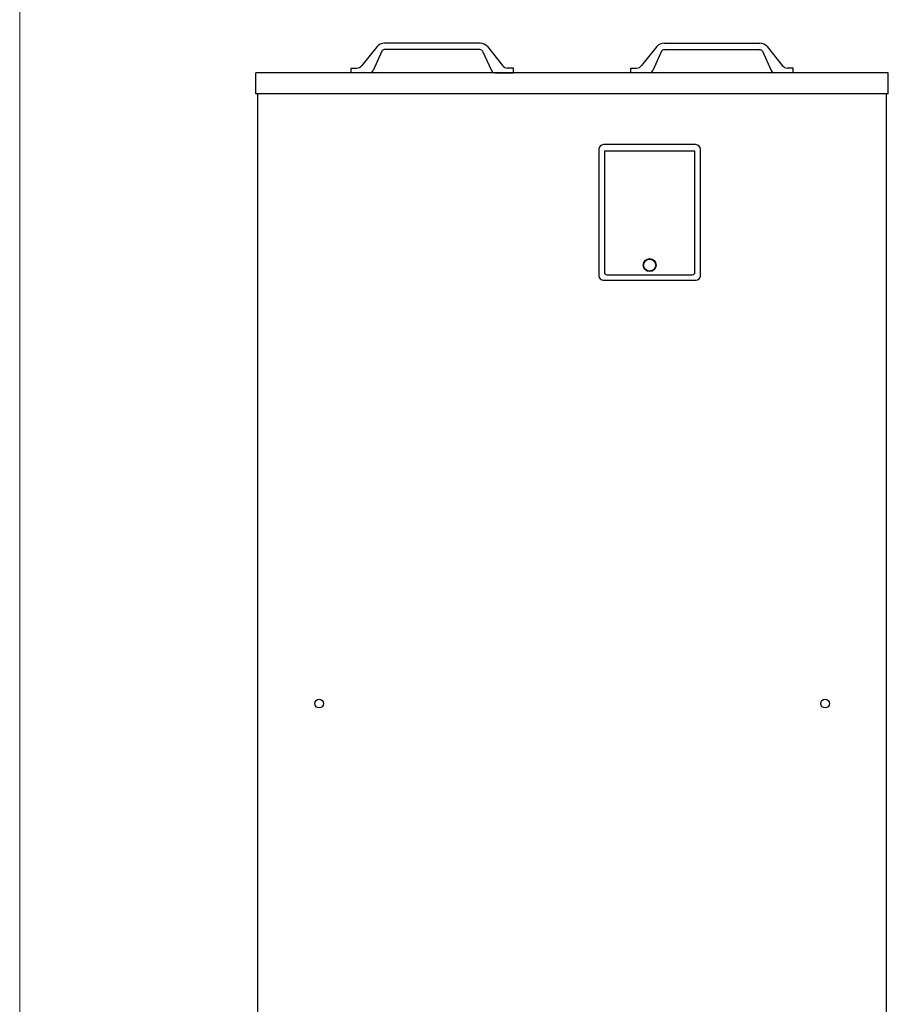
# Model space of a CAD drawing. Extents: x 0 to 420, y 0 to 297.
# Drawn here: x 124 to 157, y 105 to 143 of the extents above; entities that cross this region are included whole.
import ezdxf

# ---------------------------------------------------------------- set-up
doc = ezdxf.new("R2010")
doc.units = 0
doc.layers.add('M0', color=3, linetype='CONTINUOUS')

msp = doc.modelspace()

# ---------------------------------------------------------------- linework, layer by layer
at = {"layer": 'M0', "linetype": 'CONTINUOUS', "lineweight": 13}
msp.add_line((123.605368, 57.031723), (123.605368, 170.581723), dxfattribs=at)
at = {"layer": 'M0', "linetype": 'CONTINUOUS', "lineweight": 25}
for p, q in [((137.551169, 141.985068), (136.957174, 141.242391)), ((137.735815, 141.808411), (137.391271, 141.047281)), ((141.5721, 141.868146), (137.832468, 141.868146)), ((141.568994, 142.120289), (137.835573, 142.120289)), ((141.668753, 141.808411), (142.013297, 141.047281)), ((141.853399, 141.985068), (142.447394, 141.242391)), ((148.465366, 141.985068), (147.871371, 141.242391)), ((148.650012, 141.808411), (148.305468, 141.047281)), ((148.746665, 141.868146), (152.486297, 141.868146)), ((148.749771, 142.120289), (152.483192, 142.120289)), ((152.58295, 141.808411), (152.927494, 141.047281)), ((152.767596, 141.985068), (153.361591, 141.242391)), ((136.532484, 140.967634), (136.532484, 141.147737)), ((136.532484, 141.147737), (136.760264, 141.147737)), ((142.872084, 141.147737), (142.644304, 141.147737)), ((142.872084, 140.967634), (142.872084, 141.147737)), ((147.446681, 140.967634), (147.446681, 141.147737)), ((147.446681, 141.147737), (147.674461, 141.147737)), ((153.786281, 141.147737), (153.558501, 141.147737)), ((153.786281, 140.967634), (153.786281, 141.147737)), ((132.822377, 140.139164), (132.822377, 140.967634)), ((157.496388, 140.967634), (132.822377, 140.967634)), ((137.2624, 140.967634), (136.532484, 140.967634)), ((142.142168, 140.967634), (142.872084, 140.967634)), ((148.176597, 140.967634), (147.446681, 140.967634)), ((157.496388, 140.139164), (157.496388, 140.967634)), ((157.496388, 140.139164), (132.822377, 140.139164)), ((132.890816, 69.79122), (132.890816, 140.139164)), ((157.427949, 69.79122), (157.427949, 140.139164)), ((146.203936, 137.97809), (146.203936, 133.043474)), ((149.985941, 138.158185), (146.384032, 138.158185)), ((150.166037, 133.043474), (150.166037, 137.97809)), ((149.949922, 137.906052), (146.420051, 137.906052)), ((146.420051, 137.906052), (146.420051, 133.18755)), ((149.949922, 133.18755), (149.949922, 137.906052)), ((146.528108, 133.079493), (149.841865, 133.079493)), ((146.384032, 132.863378), (149.985941, 132.863378))]:
    msp.add_line(p, q, dxfattribs=at)
for centre, radius in [((148.184986, 133.457694), 0.252134), ((148.184986, 133.457694), 0.234124), ((135.289768, 116.342234), 0.169295), ((155.028888, 116.342234), 0.169295)]:
    msp.add_circle(centre, radius, dxfattribs=at)
for centre, radius, start, end in [((137.832468, 141.760084), 0.360205, 90, 141.347097), ((137.832468, 141.760084), 0.108061, 90, 153.434949), ((141.5721, 141.760084), 0.360205, 38.652903, 90), ((141.5721, 141.760084), 0.108061, 26.565051, 90), ((148.746665, 141.760084), 0.360205, 90, 141.347097), ((148.746665, 141.760084), 0.108061, 90, 153.434949), ((152.486297, 141.760084), 0.360205, 38.652903, 90), ((152.486297, 141.760084), 0.108061, 26.565051, 90), ((136.760264, 141.39988), 0.252143, 270, 321.347097), ((137.2624, 141.111716), 0.144082, 270, 333.434949), ((142.142168, 141.111716), 0.144082, 206.565051, 270), ((142.644304, 141.39988), 0.252143, 218.652903, 270), ((147.674461, 141.39988), 0.252143, 270, 321.347097), ((148.176597, 141.111716), 0.144082, 270, 333.434949), ((153.056365, 141.111716), 0.144082, 206.565051, 270), ((153.558501, 141.39988), 0.252143, 218.652903, 270), ((146.384032, 137.97809), 0.180095, 90, 180), ((149.985941, 137.97809), 0.180095, 0, 90), ((146.384032, 133.043474), 0.180095, 180, 270), ((146.528108, 133.18755), 0.108057, 180, 270), ((149.841865, 133.18755), 0.108057, 270, 360), ((149.985941, 133.043474), 0.180095, 270, 360)]:
    msp.add_arc(centre, radius, start, end, dxfattribs=at)

doc.saveas('drawing.dxf')
